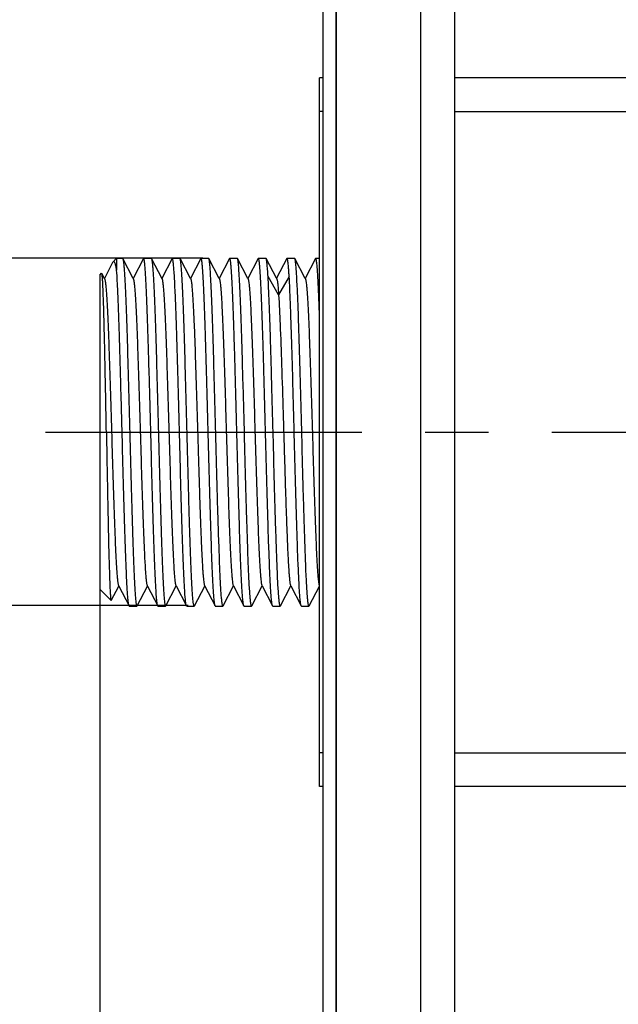
# Model space of a CAD drawing. Units: millimetres. Extents: x 72 to 9921, y -938 to 626.
# Drawn here: x 8886 to 8922, y -434 to -375 of the extents above; entities that cross this region are included whole.
import ezdxf

# ---------------------------------------------------------------- set-up
doc = ezdxf.new("R2010")
doc.units = ezdxf.units.MM
doc.header["$MEASUREMENT"] = 0
doc.linetypes.add('CENTER', pattern=[2, 1.25, -0.25, 0.25, -0.25])
for name, color, linetype in [('Centerline', 4, 'CENTER'), ('Dimensions', 7, 'Continuous'), ('Wall_Floor', 7, 'Continuous')]:
    doc.layers.add(name, color=color, linetype=linetype)
doc.styles.get("Standard").update_dxf_attribs({"font": 'helr45w.ttf'})
doc.dimstyles.get("Standard").update_dxf_attribs({"dimscale": 5, "dimtxt": 2.5, "dimasz": 0.8, "dimexe": 1, "dimexo": 1, "dimgap": 1, "dimtad": 2, "dimtih": 1, "dimtoh": 1, "dimdec": 0, "dimzin": 0, "dimdsep": 46, "dimtxsty": 'Standard', "dimblk": 'DOT', "dimcen": 2, "dimclrd": 1, "dimclre": 1, "dimclrt": 1, "dimadec": 0, "dimazin": 0, "dimtfac": 1, "dimtdec": 0, "dimtofl": 0, "dimtmove": 0, "dimatfit": 3, "dimfxl": 1, "dimtolj": 1, "dimtzin": 0, "dimarcsym": 0})

# ---------------------------------------------------------------- blocks, each defined once
blk = doc.blocks.new('_Dot')
at = {"color": 0, "linetype": 'ByBlock', "lineweight": -2}
blk.add_line((-0.5, 0), (-1, 0), dxfattribs=at)
at = {"color": 0, "linetype": 'ByBlock', "const_width": 0.5}
blk.add_lwpolyline([(-0.25, 0, 1), (0.25, 0, 1)], format="xyb", close=True, dxfattribs=at)
blk = doc.blocks.new('*D36')
at = {"layer": 'Dimensions', "color": 1, "lineweight": -2, "transparency": 16777216}
for p, q in [((8905.119, -362.832), (8905.119, -308.723)), ((9008.801, -390.209), (9008.801, -308.723)), ((9004.801, -313.723), (8909.119, -313.723))]:
    blk.add_line(p, q, dxfattribs=at)
at = {"layer": 'Dimensions', "color": 1, "lineweight": -2, "transparency": 16777216, "xscale": 4, "yscale": 4, "zscale": 4, "rotation": 180}
blk.add_blockref('_Dot', (8905.119, -313.723), dxfattribs=at)
at = {"layer": 'Dimensions', "color": 1, "lineweight": -2, "transparency": 16777216, "xscale": 4, "yscale": 4, "zscale": 4}
blk.add_blockref('_Dot', (9008.801, -313.723), dxfattribs=at)
at = {"layer": 'Dimensions', "color": 1, "transparency": 16777216, "insert": (8956.96, -302.307), "char_height": 12.5, "attachment_point": 5}
blk.add_mtext('\\A1;99-104', dxfattribs=at)
blk = doc.blocks.new('*D37')
at = {"layer": 'Dimensions', "color": 1, "lineweight": -2, "transparency": 16777216}
for p, q in [((8891.101, -404.917), (8891.101, -504.191)), ((8935.127, -412.517), (8935.127, -504.191)), ((8891.101, -499.191), (8850.52, -499.191)), ((8931.127, -499.191), (8895.101, -499.191))]:
    blk.add_line(p, q, dxfattribs=at)
at = {"layer": 'Dimensions', "color": 1, "lineweight": -2, "transparency": 16777216, "xscale": 4, "yscale": 4, "zscale": 4, "rotation": 180}
blk.add_blockref('_Dot', (8891.101, -499.191), dxfattribs=at)
at = {"layer": 'Dimensions', "color": 1, "lineweight": -2, "transparency": 16777216, "xscale": 4, "yscale": 4, "zscale": 4}
blk.add_blockref('_Dot', (8935.127, -499.191), dxfattribs=at)
at = {"layer": 'Dimensions', "color": 1, "transparency": 16777216, "insert": (8864.7, -510.441), "char_height": 12.5, "attachment_point": 5}
blk.add_mtext('\\A1;44', dxfattribs=at)
blk = doc.blocks.new('*D39')
at = {"layer": 'Dimensions', "color": 1, "lineweight": -2, "transparency": 16777216}
for p, q in [((8897.2, -389.617), (8871.547, -389.617)), ((8876.547, -393.617), (8876.547, -406.193)), ((8896.334, -410.193), (8871.547, -410.193))]:
    blk.add_line(p, q, dxfattribs=at)
at = {"layer": 'Dimensions', "color": 1, "lineweight": -2, "transparency": 16777216, "xscale": 4, "yscale": 4, "zscale": 4}
for p, rotation in [((8876.547, -389.617), 90), ((8876.547, -410.193), 270)]:
    blk.add_blockref('_Dot', p, dxfattribs=dict(at, rotation=rotation))
at = {"layer": 'Dimensions', "color": 1, "transparency": 16777216, "insert": (8850.603, -399.905), "char_height": 12.5, "attachment_point": 5}
blk.add_mtext('\\A1;G1/2"', dxfattribs=at)

msp = doc.modelspace()

# ---------------------------------------------------------------- linework, layer by layer
at = {"linetype": 'Continuous'}
for p, q in [((8905.119, -449.917), (8905.119, -349.917)), ((8910.119, -349.917), (8910.119, -449.917)), ((8904.319, -350.917), (8904.319, -448.917)), ((8912.119, -351.917), (8912.119, -447.917)), ((8904.119, -420.917), (8904.119, -378.917)), ((8904.319, -378.917), (8904.119, -378.917)), ((8978.601, -378.917), (8912.119, -378.917)), ((8904.319, -380.917), (8904.119, -380.917)), ((8912.119, -380.917), (8979.101, -380.917)), ((8891.891, -389.826), (8892.101, -389.617)), ((8892.101, -389.617), (8892.101, -390.314)), ((8892.101, -389.617), (8892.45, -389.617)), ((8892.451, -389.617), (8892.464, -389.629)), ((8893.076, -390.805), (8892.463, -389.629)), ((8893.689, -389.629), (8893.076, -390.805)), ((8893.7, -389.617), (8893.687, -389.629)), ((8893.702, -389.617), (8894.151, -389.617)), ((8894.151, -389.617), (8894.164, -389.629)), ((8894.791, -390.833), (8894.163, -389.629)), ((8895.387, -389.631), (8894.776, -390.803)), ((8895.402, -389.617), (8895.848, -389.617)), ((8895.861, -389.63), (8895.848, -389.617)), ((8896.475, -390.807), (8895.861, -389.63)), ((8897.089, -389.631), (8896.475, -390.807)), ((8897.104, -389.617), (8897.548, -389.617)), ((8897.563, -389.631), (8897.548, -389.617)), ((8898.176, -390.807), (8897.563, -389.631)), ((8898.79, -389.629), (8898.176, -390.807)), ((8898.803, -389.617), (8898.79, -389.629)), ((8898.803, -389.617), (8899.25, -389.617)), ((8899.265, -389.631), (8899.25, -389.617)), ((8899.876, -390.804), (8899.265, -389.631)), ((8900.489, -389.628), (8899.876, -390.804)), ((8900.501, -389.617), (8900.489, -389.628)), ((8900.502, -389.617), (8900.951, -389.617)), ((8900.964, -389.629), (8900.951, -389.617)), ((8901.576, -390.802), (8900.964, -389.629)), ((8902.187, -389.629), (8901.576, -390.802)), ((8902.2, -389.617), (8902.187, -389.629)), ((8902.2, -389.617), (8902.65, -389.617)), ((8902.665, -389.631), (8902.65, -389.617)), ((8903.276, -390.804), (8902.665, -389.631)), ((8903.889, -389.628), (8903.276, -390.804)), ((8903.901, -389.617), (8903.889, -389.628)), ((8903.901, -389.617), (8904.119, -389.617)), ((8891.863, -389.867), (8891.375, -390.803)), ((8891.892, -389.826), (8891.863, -389.867)), ((8891.101, -390.617), (8891.212, -390.505)), ((8891.101, -390.617), (8891.101, -409.217)), ((8891.222, -390.51), (8891.212, -390.505)), ((8891.375, -390.803), (8891.222, -390.51)), ((8891.39, -390.833), (8891.375, -390.803)), ((8893.091, -390.833), (8893.076, -390.805)), ((8896.491, -390.837), (8896.475, -390.807)), ((8898.192, -390.837), (8898.176, -390.807)), ((8899.892, -390.833), (8899.876, -390.804)), ((8901.7, -391.773), (8901.074, -390.697)), ((8901.591, -390.831), (8901.576, -390.802)), ((8902.327, -390.697), (8901.702, -391.772)), ((8903.292, -390.833), (8903.276, -390.804)), ((8891.101, -409.217), (8891.772, -409.888)), ((8891.781, -409.883), (8892.226, -409.031)), ((8892.21, -408.999), (8892.226, -409.031)), ((8892.226, -409.031), (8892.837, -410.203)), ((8893.315, -410.203), (8893.926, -409.031)), ((8893.91, -409.001), (8893.926, -409.031)), ((8893.926, -409.031), (8894.537, -410.204)), ((8895.014, -410.203), (8895.626, -409.029)), ((8895.611, -408.999), (8895.626, -409.029)), ((8895.626, -409.029), (8896.239, -410.204)), ((8896.714, -410.205), (8897.326, -409.031)), ((8897.311, -409.002), (8897.326, -409.031)), ((8897.326, -409.031), (8897.937, -410.204)), ((8898.412, -410.205), (8899.025, -409.029)), ((8899.01, -408.999), (8899.025, -409.029)), ((8899.025, -409.029), (8899.637, -410.202)), ((8900.111, -410.204), (8900.725, -409.026)), ((8900.71, -408.996), (8900.725, -409.026)), ((8900.725, -409.026), (8901.339, -410.202)), ((8901.812, -410.205), (8902.425, -409.029)), ((8902.41, -408.999), (8902.425, -409.029)), ((8902.425, -409.029), (8903.037, -410.202)), ((8903.511, -410.204), (8904.119, -409.039)), ((8892.852, -410.217), (8893.3, -410.217)), ((8894.55, -410.217), (8894.537, -410.204)), ((8894.55, -410.217), (8895, -410.217)), ((8895.001, -410.217), (8895.015, -410.203)), ((8896.25, -410.217), (8896.237, -410.204)), ((8896.252, -410.217), (8896.701, -410.217)), ((8896.714, -410.205), (8896.701, -410.217)), ((8897.951, -410.217), (8897.937, -410.204)), ((8897.95, -410.217), (8898.4, -410.217)), ((8898.412, -410.205), (8898.4, -410.217)), ((8899.652, -410.217), (8900.098, -410.217)), ((8900.111, -410.204), (8900.098, -410.217)), ((8901.354, -410.217), (8901.799, -410.217)), ((8901.812, -410.205), (8901.799, -410.217)), ((8903.052, -410.217), (8903.498, -410.217)), ((8903.511, -410.204), (8903.498, -410.217)), ((8904.319, -418.917), (8904.119, -418.917)), ((8912.119, -418.917), (8979.101, -418.917)), ((8904.319, -420.917), (8904.119, -420.917)), ((8978.601, -420.917), (8912.119, -420.917))]:
    msp.add_line(p, q, dxfattribs=at)
for points, knots in [([(8892.464, -389.629), (8892.47, -389.64), (8892.48, -389.672), (8892.492, -389.731), (8892.504, -389.813), (8892.517, -389.918), (8892.53, -390.045), (8892.548, -390.259), (8892.57, -390.581), (8892.595, -391.029), (8892.62, -391.558), (8892.646, -392.162), (8892.671, -392.836), (8892.697, -393.575), (8892.732, -394.667), (8892.775, -396.138), (8892.826, -397.993), (8892.859, -399.268), (8892.876, -399.917)], [0, 0, 0, 0, 0.003688, 0.009542, 0.017594, 0.027845, 0.040279, 0.05487, 0.090402, 0.13413, 0.18567, 0.244557, 0.310261, 0.382193, 0.4597, 0.628606, 0.810889, 1, 1, 1, 1]), ([(8894.126, -399.917), (8894.108, -399.247), (8894.073, -397.933), (8894.029, -396.314), (8893.993, -395.077), (8893.967, -394.213), (8893.941, -393.403), (8893.914, -392.657), (8893.888, -391.98), (8893.862, -391.38), (8893.836, -390.862), (8893.813, -390.484), (8893.794, -390.226), (8893.781, -390.068), (8893.768, -389.933), (8893.755, -389.822), (8893.743, -389.736), (8893.729, -389.673), (8893.719, -389.637), (8893.706, -389.617), (8893.7, -389.617)], [0, 0, 0, 0, 0.19481, 0.382127, 0.470718, 0.554778, 0.633499, 0.706127, 0.771962, 0.830371, 0.880798, 0.92276, 0.940439, 0.95586, 0.968992, 0.979803, 0.988277, 0.994412, 0.998239, 1, 1, 1, 1]), ([(8894.164, -389.629), (8894.17, -389.64), (8894.18, -389.672), (8894.192, -389.73), (8894.204, -389.812), (8894.217, -389.917), (8894.23, -390.044), (8894.248, -390.258), (8894.27, -390.579), (8894.295, -391.028), (8894.32, -391.556), (8894.346, -392.16), (8894.371, -392.835), (8894.397, -393.573), (8894.432, -394.666), (8894.475, -396.137), (8894.526, -397.992), (8894.558, -399.267), (8894.576, -399.917)], [0, 0, 0, 0, 0.003668, 0.009503, 0.017538, 0.027772, 0.040191, 0.054769, 0.090278, 0.13399, 0.18552, 0.244402, 0.310108, 0.382046, 0.459564, 0.628506, 0.810836, 1, 1, 1, 1]), ([(8895.4, -389.617), (8895.399, -389.617), (8895.392, -389.619), (8895.389, -389.626), (8895.386, -389.631)], [0, 0, 0, 0, 0.177345, 1, 1, 1, 1]), ([(8895.825, -399.917), (8895.808, -399.247), (8895.773, -397.933), (8895.729, -396.314), (8895.693, -395.077), (8895.667, -394.213), (8895.641, -393.403), (8895.614, -392.657), (8895.588, -391.98), (8895.562, -391.38), (8895.536, -390.862), (8895.513, -390.484), (8895.494, -390.226), (8895.481, -390.068), (8895.468, -389.933), (8895.455, -389.822), (8895.443, -389.736), (8895.429, -389.673), (8895.419, -389.637), (8895.406, -389.617), (8895.4, -389.617)], [0, 0, 0, 0, 0.19481, 0.382127, 0.470718, 0.554778, 0.633499, 0.706127, 0.771962, 0.830371, 0.880798, 0.92276, 0.940439, 0.95586, 0.968992, 0.979803, 0.988277, 0.994412, 0.998239, 1, 1, 1, 1]), ([(8896.275, -399.917), (8896.257, -399.268), (8896.221, -397.994), (8896.175, -396.141), (8896.132, -394.67), (8896.095, -393.578), (8896.068, -392.84), (8896.043, -392.166), (8896.018, -391.562), (8895.994, -391.033), (8895.97, -390.584), (8895.948, -390.262), (8895.929, -390.048), (8895.916, -389.92), (8895.903, -389.815), (8895.89, -389.732), (8895.877, -389.673), (8895.867, -389.641), (8895.861, -389.63)], [0, 0, 0, 0, 0.188987, 0.371161, 0.539988, 0.617468, 0.689384, 0.755085, 0.813977, 0.865533, 0.90929, 0.94487, 0.959495, 0.971969, 0.982263, 0.990362, 0.996266, 1, 1, 1, 1]), ([(8897.103, -389.617), (8897.102, -389.617), (8897.095, -389.619), (8897.091, -389.626), (8897.088, -389.631)], [0, 0, 0, 0, 0.177942, 1, 1, 1, 1]), ([(8897.526, -399.917), (8897.51, -399.247), (8897.477, -397.933), (8897.43, -396.314), (8897.393, -395.077), (8897.367, -394.213), (8897.342, -393.403), (8897.317, -392.657), (8897.291, -391.98), (8897.264, -391.38), (8897.236, -390.862), (8897.213, -390.484), (8897.194, -390.226), (8897.182, -390.068), (8897.169, -389.933), (8897.157, -389.822), (8897.144, -389.736), (8897.134, -389.679), (8897.124, -389.646), (8897.117, -389.629), (8897.109, -389.617), (8897.103, -389.617)], [0, 0, 0, 0, 0.194813, 0.382132, 0.470725, 0.554785, 0.633505, 0.706132, 0.771968, 0.83038, 0.880811, 0.922777, 0.940455, 0.955874, 0.969001, 0.979807, 0.988274, 0.994402, 0.996598, 0.998231, 1, 1, 1, 1]), ([(8897.976, -399.917), (8897.958, -399.269), (8897.922, -397.997), (8897.872, -396.147), (8897.832, -394.678), (8897.797, -393.587), (8897.771, -392.85), (8897.744, -392.176), (8897.718, -391.571), (8897.693, -391.042), (8897.669, -390.592), (8897.648, -390.269), (8897.63, -390.054), (8897.618, -389.926), (8897.605, -389.82), (8897.592, -389.736), (8897.579, -389.675), (8897.569, -389.643), (8897.563, -389.631)], [0, 0, 0, 0, 0.188699, 0.37062, 0.539254, 0.616671, 0.68855, 0.754244, 0.813162, 0.864776, 0.908621, 0.944315, 0.959005, 0.971552, 0.98193, 0.990127, 0.996142, 1, 1, 1, 1]), ([(8899.226, -399.917), (8899.209, -399.247), (8899.176, -397.933), (8899.132, -396.314), (8899.094, -395.077), (8899.067, -394.213), (8899.041, -393.403), (8899.015, -392.657), (8898.99, -391.98), (8898.965, -391.38), (8898.938, -390.862), (8898.914, -390.484), (8898.895, -390.226), (8898.881, -390.068), (8898.868, -389.933), (8898.855, -389.822), (8898.843, -389.736), (8898.83, -389.673), (8898.821, -389.637), (8898.809, -389.617), (8898.803, -389.617)], [0, 0, 0, 0, 0.194821, 0.382149, 0.470746, 0.554811, 0.633538, 0.706169, 0.772007, 0.830418, 0.88085, 0.922819, 0.940503, 0.955928, 0.96906, 0.97987, 0.988337, 0.994461, 0.99827, 1, 1, 1, 1]), ([(8899.676, -399.917), (8899.66, -399.269), (8899.625, -397.997), (8899.571, -396.146), (8899.53, -394.678), (8899.497, -393.587), (8899.472, -392.849), (8899.446, -392.175), (8899.419, -391.57), (8899.393, -391.041), (8899.367, -390.592), (8899.346, -390.269), (8899.329, -390.054), (8899.317, -389.925), (8899.305, -389.819), (8899.293, -389.736), (8899.281, -389.675), (8899.271, -389.643), (8899.265, -389.631)], [0, 0, 0, 0, 0.188732, 0.370681, 0.539337, 0.616761, 0.688643, 0.754338, 0.813258, 0.864874, 0.908719, 0.944407, 0.959091, 0.971627, 0.981991, 0.990168, 0.99616, 1, 1, 1, 1]), ([(8900.926, -399.917), (8900.907, -399.247), (8900.874, -397.933), (8900.832, -396.314), (8900.796, -395.077), (8900.769, -394.213), (8900.741, -393.403), (8900.714, -392.657), (8900.689, -391.98), (8900.664, -391.38), (8900.638, -390.862), (8900.616, -390.484), (8900.596, -390.226), (8900.583, -390.068), (8900.569, -389.933), (8900.555, -389.822), (8900.543, -389.736), (8900.529, -389.673), (8900.519, -389.637), (8900.507, -389.617), (8900.501, -389.617)], [0, 0, 0, 0, 0.194816, 0.382138, 0.470732, 0.554794, 0.63352, 0.70615, 0.771986, 0.830393, 0.880818, 0.922782, 0.940464, 0.95589, 0.969026, 0.979843, 0.988321, 0.994456, 0.998275, 1, 1, 1, 1]), ([(8901.074, -390.696), (8901.066, -390.555), (8901.052, -390.356), (8901.032, -390.107), (8901.019, -389.96), (8901.006, -389.839), (8900.993, -389.744), (8900.98, -389.677), (8900.971, -389.641), (8900.964, -389.629)], [0, 0, 0, 0, 0.395487, 0.557772, 0.695704, 0.809001, 0.897451, 0.960995, 1, 1, 1, 1]), ([(8902.327, -390.696), (8902.322, -390.613), (8902.313, -390.457), (8902.298, -390.239), (8902.283, -390.054), (8902.267, -389.901), (8902.251, -389.782), (8902.236, -389.696), (8902.222, -389.645), (8902.211, -389.622), (8902.203, -389.617), (8902.2, -389.617)], [0, 0, 0, 0, 0.228418, 0.428219, 0.598607, 0.73901, 0.849099, 0.928677, 0.977974, 0.99182, 1, 1, 1, 1]), ([(8903.076, -399.917), (8903.06, -399.269), (8903.025, -397.997), (8902.971, -396.146), (8902.929, -394.677), (8902.896, -393.586), (8902.872, -392.848), (8902.846, -392.174), (8902.819, -391.57), (8902.793, -391.04), (8902.767, -390.591), (8902.746, -390.268), (8902.729, -390.053), (8902.717, -389.925), (8902.705, -389.819), (8902.693, -389.735), (8902.681, -389.675), (8902.671, -389.642), (8902.665, -389.631)], [0, 0, 0, 0, 0.188761, 0.370734, 0.53941, 0.616839, 0.688725, 0.754421, 0.813338, 0.864949, 0.908787, 0.944465, 0.959142, 0.971671, 0.982025, 0.990192, 0.996172, 1, 1, 1, 1]), ([(8904.119, -392.791), (8904.11, -392.553), (8904.093, -392.105), (8904.068, -391.474), (8904.042, -390.929), (8904.019, -390.531), (8903.999, -390.26), (8903.985, -390.093), (8903.971, -389.951), (8903.957, -389.834), (8903.944, -389.743), (8903.93, -389.676), (8903.92, -389.638), (8903.907, -389.617), (8903.901, -389.617)], [0, 0, 0, 0, 0.223561, 0.422162, 0.593807, 0.73677, 0.797045, 0.849641, 0.894441, 0.931337, 0.960254, 0.981178, 0.994183, 1, 1, 1, 1]), ([(8892.101, -390.315), (8892.093, -390.269), (8892.078, -390.184), (8892.053, -390.068), (8892.029, -389.973), (8892.004, -389.899), (8891.98, -389.853), (8891.96, -389.828), (8891.946, -389.816), (8891.932, -389.81), (8891.912, -389.809), (8891.899, -389.818), (8891.892, -389.826)], [0, 0, 0, 0, 0.236799, 0.439274, 0.606173, 0.736968, 0.833305, 0.869829, 0.899755, 0.924782, 0.947661, 1, 1, 1, 1]), ([(8891.493, -399.917), (8891.482, -399.318), (8891.46, -398.142), (8891.426, -396.435), (8891.399, -395.082), (8891.376, -394.079), (8891.359, -393.403), (8891.342, -392.787), (8891.325, -392.236), (8891.309, -391.755), (8891.293, -391.348), (8891.278, -391.058), (8891.266, -390.866), (8891.258, -390.754), (8891.249, -390.663), (8891.241, -390.592), (8891.232, -390.544), (8891.226, -390.518), (8891.222, -390.51)], [0, 0, 0, 0, 0.190954, 0.374536, 0.544341, 0.622115, 0.694164, 0.759857, 0.818622, 0.869931, 0.913287, 0.948249, 0.962468, 0.974464, 0.984222, 0.991728, 0.996979, 1, 1, 1, 1]), ([(8891.39, -390.832), (8891.396, -390.843), (8891.405, -390.873), (8891.418, -390.928), (8891.431, -391.003), (8891.45, -391.142), (8891.472, -391.365), (8891.496, -391.689), (8891.52, -392.087), (8891.545, -392.555), (8891.571, -393.089), (8891.607, -393.917), (8891.651, -395.077), (8891.698, -396.588), (8891.75, -398.217), (8891.801, -399.908), (8891.849, -401.598), (8891.901, -403.228), (8891.945, -404.523), (8891.978, -405.485), (8892.003, -406.137), (8892.028, -406.733), (8892.054, -407.267), (8892.08, -407.736), (8892.106, -408.136), (8892.13, -408.462), (8892.151, -408.686), (8892.169, -408.827), (8892.181, -408.903), (8892.194, -408.959), (8892.204, -408.989), (8892.209, -409)], [0, 0, 0, 0, 0.002039, 0.005143, 0.009328, 0.014591, 0.028316, 0.046229, 0.068189, 0.09401, 0.123467, 0.156275, 0.230746, 0.314813, 0.405494, 0.499535, 0.593596, 0.684315, 0.76848, 0.807154, 0.843091, 0.875953, 0.905458, 0.931356, 0.953413, 0.971435, 0.985266, 0.990573, 0.994794, 0.997929, 1, 1, 1, 1]), ([(8892.426, -399.917), (8892.413, -399.403), (8892.385, -398.388), (8892.333, -396.448), (8892.271, -394.271), (8892.204, -392.307), (8892.146, -391.046), (8892.117, -390.535), (8892.101, -390.314)], [0, 0, 0, 0, 0.160341, 0.317079, 0.605824, 0.840438, 0.930662, 1, 1, 1, 1]), ([(8893.09, -390.832), (8893.096, -390.843), (8893.105, -390.872), (8893.117, -390.927), (8893.13, -391.001), (8893.149, -391.141), (8893.171, -391.364), (8893.197, -391.688), (8893.221, -392.087), (8893.246, -392.555), (8893.27, -393.089), (8893.296, -393.684), (8893.322, -394.335), (8893.358, -395.298), (8893.399, -396.593), (8893.449, -398.225), (8893.502, -399.917), (8893.551, -401.61), (8893.6, -403.242), (8893.645, -404.537), (8893.68, -405.499), (8893.704, -406.15), (8893.729, -406.746), (8893.754, -407.28), (8893.78, -407.748), (8893.806, -408.146), (8893.831, -408.47), (8893.852, -408.692), (8893.87, -408.831), (8893.882, -408.906), (8893.894, -408.961), (8893.904, -408.991), (8893.91, -409.002)], [0, 0, 0, 0, 0.001995, 0.005062, 0.009221, 0.014474, 0.028212, 0.046161, 0.068158, 0.093997, 0.123454, 0.156284, 0.192205, 0.230885, 0.31509, 0.405879, 0.500042, 0.5942, 0.685007, 0.769188, 0.807838, 0.84374, 0.876584, 0.906073, 0.931918, 0.953883, 0.971782, 0.98548, 0.990726, 0.994894, 0.99798, 1, 1, 1, 1]), ([(8894.791, -390.832), (8894.796, -390.843), (8894.806, -390.872), (8894.818, -390.927), (8894.83, -391.001), (8894.848, -391.14), (8894.87, -391.362), (8894.896, -391.686), (8894.921, -392.084), (8894.946, -392.552), (8894.971, -393.086), (8894.996, -393.681), (8895.022, -394.331), (8895.057, -395.293), (8895.1, -396.588), (8895.149, -398.22), (8895.201, -399.912), (8895.251, -401.605), (8895.3, -403.237), (8895.344, -404.533), (8895.379, -405.495), (8895.404, -406.146), (8895.429, -406.742), (8895.454, -407.276), (8895.48, -407.745), (8895.505, -408.144), (8895.53, -408.469), (8895.552, -408.691), (8895.57, -408.83), (8895.583, -408.905), (8895.595, -408.96), (8895.604, -408.99), (8895.61, -409.001)], [0, 0, 0, 0, 0.002004, 0.005072, 0.009218, 0.014443, 0.028109, 0.046006, 0.067991, 0.093846, 0.123314, 0.156125, 0.192, 0.23064, 0.31484, 0.405632, 0.499784, 0.593944, 0.684752, 0.769, 0.80768, 0.843582, 0.876415, 0.905904, 0.931791, 0.953833, 0.97179, 0.9855, 0.990741, 0.9949, 0.99798, 1, 1, 1, 1]), ([(8896.491, -390.837), (8896.497, -390.848), (8896.506, -390.878), (8896.519, -390.932), (8896.531, -391.007), (8896.549, -391.145), (8896.571, -391.367), (8896.596, -391.692), (8896.621, -392.092), (8896.646, -392.562), (8896.672, -393.097), (8896.718, -394.175), (8896.778, -395.887), (8896.852, -398.256), (8896.913, -400.35), (8896.964, -402.041), (8897.002, -403.262), (8897.04, -404.416), (8897.078, -405.48), (8897.116, -406.433), (8897.148, -407.147), (8897.175, -407.647), (8897.194, -407.964), (8897.213, -408.241), (8897.232, -408.477), (8897.251, -408.671), (8897.269, -408.822), (8897.285, -408.919), (8897.299, -408.975), (8897.307, -408.995), (8897.311, -409.002)], [0, 0, 0, 0, 0.002021, 0.005088, 0.009223, 0.014434, 0.028092, 0.046054, 0.068171, 0.094147, 0.123694, 0.156532, 0.272059, 0.406067, 0.547481, 0.617469, 0.685032, 0.74888, 0.807818, 0.86064, 0.90608, 0.925718, 0.943212, 0.958503, 0.971534, 0.982252, 0.990598, 0.99652, 0.998563, 1, 1, 1, 1]), ([(8898.192, -390.837), (8898.198, -390.848), (8898.207, -390.877), (8898.219, -390.932), (8898.232, -391.007), (8898.25, -391.148), (8898.272, -391.373), (8898.297, -391.7), (8898.322, -392.101), (8898.347, -392.57), (8898.372, -393.103), (8898.397, -393.697), (8898.423, -394.346), (8898.458, -395.307), (8898.5, -396.601), (8898.551, -398.229), (8898.601, -399.917), (8898.651, -401.604), (8898.701, -403.232), (8898.744, -404.525), (8898.779, -405.487), (8898.804, -406.138), (8898.829, -406.732), (8898.855, -407.265), (8898.88, -407.732), (8898.905, -408.131), (8898.93, -408.458), (8898.952, -408.684), (8898.97, -408.826), (8898.982, -408.902), (8898.994, -408.958), (8899.004, -408.988), (8899.01, -408.999)], [0, 0, 0, 0, 0.002023, 0.005111, 0.009288, 0.014572, 0.028455, 0.046587, 0.06872, 0.094617, 0.124047, 0.156788, 0.192604, 0.231237, 0.315397, 0.406013, 0.499942, 0.593876, 0.684438, 0.768554, 0.807247, 0.843162, 0.875927, 0.905309, 0.931115, 0.95316, 0.971257, 0.985209, 0.990574, 0.994827, 0.997962, 1, 1, 1, 1]), ([(8899.892, -390.833), (8899.897, -390.844), (8899.907, -390.874), (8899.919, -390.93), (8899.932, -391.007), (8899.95, -391.149), (8899.972, -391.374), (8899.996, -391.701), (8900.022, -392.1), (8900.047, -392.567), (8900.072, -393.1), (8900.097, -393.694), (8900.123, -394.345), (8900.158, -395.307), (8900.2, -396.6), (8900.251, -398.228), (8900.301, -399.916), (8900.351, -401.604), (8900.401, -403.233), (8900.444, -404.526), (8900.479, -405.488), (8900.504, -406.137), (8900.529, -406.731), (8900.555, -407.264), (8900.58, -407.734), (8900.605, -408.134), (8900.63, -408.461), (8900.651, -408.686), (8900.67, -408.826), (8900.682, -408.901), (8900.695, -408.956), (8900.704, -408.985), (8900.71, -408.996)], [0, 0, 0, 0, 0.002043, 0.005188, 0.009451, 0.014815, 0.028754, 0.046826, 0.068845, 0.094633, 0.124012, 0.156794, 0.192729, 0.231427, 0.315536, 0.406106, 0.500062, 0.59401, 0.684655, 0.768825, 0.807442, 0.843252, 0.876001, 0.905447, 0.93136, 0.9535, 0.97162, 0.985465, 0.99073, 0.994897, 0.997977, 1, 1, 1, 1]), ([(8901.376, -399.917), (8901.35, -398.977), (8901.311, -397.59), (8901.262, -395.783), (8901.227, -394.529), (8901.191, -393.378), (8901.152, -392.353), (8901.114, -391.473), (8901.088, -390.937), (8901.074, -390.696)], [0, 0, 0, 0, 0.305648, 0.451137, 0.58798, 0.713556, 0.825465, 0.92156, 1, 1, 1, 1]), ([(8901.591, -390.831), (8901.597, -390.843), (8901.607, -390.877), (8901.62, -390.939), (8901.634, -391.024), (8901.647, -391.131), (8901.661, -391.261), (8901.68, -391.477), (8901.692, -391.65), (8901.7, -391.773)], [0, 0, 0, 0, 0.042903, 0.109625, 0.200311, 0.314576, 0.452389, 0.613255, 1, 1, 1, 1]), ([(8902.626, -399.917), (8902.602, -398.977), (8902.568, -397.59), (8902.517, -395.783), (8902.477, -394.529), (8902.44, -393.378), (8902.405, -392.353), (8902.369, -391.473), (8902.342, -390.937), (8902.327, -390.696)], [0, 0, 0, 0, 0.305651, 0.45114, 0.587984, 0.71356, 0.825462, 0.921552, 1, 1, 1, 1]), ([(8903.292, -390.833), (8903.297, -390.844), (8903.307, -390.874), (8903.319, -390.93), (8903.331, -391.007), (8903.35, -391.148), (8903.372, -391.374), (8903.396, -391.7), (8903.421, -392.099), (8903.447, -392.566), (8903.472, -393.099), (8903.497, -393.693), (8903.523, -394.344), (8903.558, -395.306), (8903.6, -396.599), (8903.65, -398.227), (8903.701, -399.915), (8903.751, -401.604), (8903.801, -403.233), (8903.844, -404.527), (8903.879, -405.488), (8903.904, -406.137), (8903.929, -406.731), (8903.955, -407.265), (8903.98, -407.734), (8904.005, -408.135), (8904.03, -408.462), (8904.052, -408.686), (8904.07, -408.826), (8904.082, -408.901), (8904.095, -408.955), (8904.104, -408.985), (8904.11, -408.996)], [0, 0, 0, 0, 0.002045, 0.005196, 0.009459, 0.014821, 0.028749, 0.046804, 0.068807, 0.094585, 0.123964, 0.156757, 0.192702, 0.231401, 0.315508, 0.406083, 0.500055, 0.594017, 0.684681, 0.768858, 0.807467, 0.843278, 0.876031, 0.905487, 0.93141, 0.953553, 0.971663, 0.985484, 0.99074, 0.9949, 0.997979, 1, 1, 1, 1]), ([(8901.7, -391.773), (8901.738, -392.351), (8901.803, -393.737), (8901.885, -396.07), (8901.953, -398.319), (8902.011, -400.254), (8902.054, -401.718), (8902.098, -403.134), (8902.142, -404.464), (8902.185, -405.673), (8902.223, -406.589), (8902.253, -407.235), (8902.275, -407.649), (8902.297, -408.011), (8902.319, -408.321), (8902.34, -408.574), (8902.359, -408.75), (8902.375, -408.86), (8902.386, -408.921), (8902.397, -408.965), (8902.405, -408.99), (8902.41, -408.999)], [0, 0, 0, 0, 0.100884, 0.241213, 0.4061, 0.492315, 0.577991, 0.66083, 0.738726, 0.80958, 0.87123, 0.898104, 0.922161, 0.94327, 0.961299, 0.976113, 0.987572, 0.992002, 0.995544, 0.998202, 1, 1, 1, 1]), ([(8891.493, -399.917), (8891.504, -400.557), (8891.528, -401.815), (8891.557, -403.366), (8891.58, -404.554), (8891.598, -405.385), (8891.615, -406.165), (8891.632, -406.886), (8891.65, -407.541), (8891.667, -408.124), (8891.684, -408.629), (8891.699, -408.999), (8891.711, -409.253), (8891.72, -409.411), (8891.728, -409.547), (8891.737, -409.66), (8891.745, -409.75), (8891.752, -409.81), (8891.759, -409.847), (8891.763, -409.866), (8891.767, -409.879), (8891.77, -409.886), (8891.772, -409.888)], [0, 0, 0, 0, 0.192574, 0.378266, 0.466263, 0.549874, 0.628291, 0.700773, 0.766634, 0.825249, 0.876069, 0.918626, 0.936684, 0.952539, 0.966157, 0.977507, 0.986566, 0.993323, 0.995839, 0.99778, 0.999158, 1, 1, 1, 1]), ([(8892.836, -410.203), (8892.83, -410.191), (8892.821, -410.158), (8892.809, -410.098), (8892.796, -410.015), (8892.784, -409.909), (8892.771, -409.781), (8892.753, -409.566), (8892.731, -409.243), (8892.706, -408.794), (8892.681, -408.265), (8892.655, -407.66), (8892.63, -406.986), (8892.604, -406.248), (8892.569, -405.157), (8892.526, -403.688), (8892.476, -401.837), (8892.443, -400.564), (8892.426, -399.917)], [0, 0, 0, 0, 0.003808, 0.00978, 0.017942, 0.028294, 0.04082, 0.055494, 0.091163, 0.134991, 0.186593, 0.245505, 0.3112, 0.38309, 0.460527, 0.629219, 0.811215, 1, 1, 1, 1]), ([(8892.876, -399.917), (8892.894, -400.586), (8892.928, -401.9), (8892.972, -403.519), (8893.008, -404.756), (8893.035, -405.621), (8893.061, -406.43), (8893.087, -407.176), (8893.114, -407.853), (8893.14, -408.453), (8893.166, -408.971), (8893.189, -409.349), (8893.207, -409.607), (8893.22, -409.765), (8893.233, -409.9), (8893.246, -410.011), (8893.259, -410.097), (8893.272, -410.161), (8893.282, -410.196), (8893.295, -410.217), (8893.301, -410.217)], [0, 0, 0, 0, 0.194811, 0.382127, 0.470719, 0.554778, 0.6335, 0.706127, 0.771962, 0.830372, 0.880798, 0.92276, 0.940439, 0.955861, 0.968992, 0.979803, 0.988277, 0.994412, 0.998239, 1, 1, 1, 1]), ([(8894.537, -410.204), (8894.531, -410.193), (8894.522, -410.161), (8894.509, -410.102), (8894.497, -410.02), (8894.484, -409.915), (8894.472, -409.788), (8894.454, -409.574), (8894.432, -409.253), (8894.406, -408.804), (8894.381, -408.276), (8894.356, -407.671), (8894.33, -406.997), (8894.305, -406.259), (8894.269, -405.166), (8894.227, -403.695), (8894.175, -401.841), (8894.144, -400.566), (8894.126, -399.917)], [0, 0, 0, 0, 0.003685, 0.009538, 0.017588, 0.027837, 0.040269, 0.054859, 0.090388, 0.134115, 0.185654, 0.244539, 0.310243, 0.382175, 0.459683, 0.628595, 0.810883, 1, 1, 1, 1]), ([(8894.576, -399.917), (8894.594, -400.586), (8894.628, -401.9), (8894.672, -403.519), (8894.708, -404.756), (8894.735, -405.621), (8894.761, -406.43), (8894.787, -407.176), (8894.814, -407.853), (8894.84, -408.453), (8894.866, -408.971), (8894.889, -409.349), (8894.907, -409.607), (8894.92, -409.765), (8894.933, -409.9), (8894.946, -410.011), (8894.959, -410.097), (8894.972, -410.161), (8894.982, -410.196), (8894.995, -410.217), (8895.001, -410.217)], [0, 0, 0, 0, 0.19481, 0.382127, 0.470718, 0.554777, 0.633499, 0.706127, 0.771962, 0.830371, 0.880798, 0.922759, 0.940439, 0.95586, 0.968991, 0.979804, 0.988277, 0.994411, 0.998239, 1, 1, 1, 1]), ([(8896.237, -410.204), (8896.231, -410.193), (8896.222, -410.161), (8896.209, -410.102), (8896.197, -410.019), (8896.184, -409.914), (8896.172, -409.787), (8896.153, -409.573), (8896.132, -409.251), (8896.106, -408.803), (8896.081, -408.274), (8896.056, -407.67), (8896.03, -406.995), (8896.005, -406.257), (8895.969, -405.165), (8895.926, -403.694), (8895.876, -401.84), (8895.842, -400.566), (8895.825, -399.917)], [0, 0, 0, 0, 0.003706, 0.009576, 0.017644, 0.02791, 0.040357, 0.05496, 0.090512, 0.134255, 0.185803, 0.244694, 0.310396, 0.382322, 0.459819, 0.628695, 0.810936, 1, 1, 1, 1]), ([(8896.701, -410.217), (8896.695, -410.217), (8896.682, -410.196), (8896.672, -410.161), (8896.658, -410.097), (8896.644, -410.011), (8896.631, -409.9), (8896.617, -409.765), (8896.604, -409.607), (8896.585, -409.349), (8896.564, -408.971), (8896.539, -408.453), (8896.514, -407.853), (8896.487, -407.177), (8896.459, -406.43), (8896.431, -405.621), (8896.405, -404.757), (8896.38, -403.846), (8896.355, -402.897), (8896.32, -401.583), (8896.294, -400.586), (8896.275, -399.917)], [0, 0, 0, 0, 0.001765, 0.005604, 0.011752, 0.020236, 0.031053, 0.044187, 0.059609, 0.077286, 0.11924, 0.169659, 0.228062, 0.293895, 0.366521, 0.44524, 0.529296, 0.617883, 0.710145, 0.805194, 1, 1, 1, 1]), ([(8897.937, -410.204), (8897.931, -410.193), (8897.922, -410.161), (8897.91, -410.102), (8897.899, -410.02), (8897.887, -409.915), (8897.874, -409.788), (8897.856, -409.574), (8897.834, -409.253), (8897.808, -408.804), (8897.781, -408.276), (8897.755, -407.671), (8897.731, -406.997), (8897.707, -406.259), (8897.673, -405.166), (8897.628, -403.695), (8897.576, -401.84), (8897.543, -400.566), (8897.526, -399.917)], [0, 0, 0, 0, 0.003677, 0.00952, 0.017563, 0.027806, 0.040237, 0.054826, 0.090358, 0.13409, 0.185635, 0.244523, 0.310228, 0.382161, 0.45967, 0.628587, 0.81088, 1, 1, 1, 1]), ([(8898.4, -410.217), (8898.394, -410.217), (8898.382, -410.196), (8898.372, -410.161), (8898.359, -410.097), (8898.346, -410.011), (8898.333, -409.9), (8898.319, -409.765), (8898.305, -409.607), (8898.285, -409.349), (8898.262, -408.971), (8898.237, -408.453), (8898.212, -407.853), (8898.187, -407.176), (8898.161, -406.43), (8898.133, -405.621), (8898.105, -404.757), (8898.069, -403.519), (8898.027, -401.9), (8897.994, -400.586), (8897.976, -399.917)], [0, 0, 0, 0, 0.001713, 0.005526, 0.011659, 0.020135, 0.030952, 0.04409, 0.059517, 0.0772, 0.119165, 0.16959, 0.227997, 0.293832, 0.366464, 0.44519, 0.529255, 0.617851, 0.805179, 1, 1, 1, 1]), ([(8899.637, -410.202), (8899.631, -410.19), (8899.621, -410.158), (8899.609, -410.097), (8899.596, -410.013), (8899.584, -409.907), (8899.572, -409.779), (8899.555, -409.563), (8899.534, -409.24), (8899.508, -408.791), (8899.482, -408.262), (8899.456, -407.657), (8899.429, -406.983), (8899.404, -406.246), (8899.371, -405.155), (8899.329, -403.686), (8899.277, -401.836), (8899.242, -400.564), (8899.226, -399.917)], [0, 0, 0, 0, 0.003854, 0.009862, 0.018054, 0.028431, 0.040979, 0.055672, 0.091376, 0.135232, 0.186854, 0.245776, 0.31147, 0.383348, 0.460763, 0.629393, 0.811307, 1, 1, 1, 1]), ([(8900.098, -410.217), (8900.092, -410.217), (8900.08, -410.196), (8900.071, -410.161), (8900.058, -410.097), (8900.046, -410.011), (8900.033, -409.9), (8900.02, -409.765), (8900.007, -409.607), (8899.987, -409.349), (8899.963, -408.971), (8899.936, -408.453), (8899.91, -407.853), (8899.885, -407.176), (8899.861, -406.43), (8899.835, -405.621), (8899.807, -404.756), (8899.769, -403.519), (8899.724, -401.9), (8899.693, -400.586), (8899.676, -399.917)], [0, 0, 0, 0, 0.00173, 0.005536, 0.011658, 0.020123, 0.030931, 0.044063, 0.059488, 0.077172, 0.119143, 0.169576, 0.227988, 0.293825, 0.366456, 0.445182, 0.529249, 0.617847, 0.805178, 1, 1, 1, 1]), ([(8901.338, -410.202), (8901.332, -410.191), (8901.322, -410.158), (8901.31, -410.098), (8901.297, -410.014), (8901.284, -409.908), (8901.271, -409.78), (8901.253, -409.565), (8901.232, -409.242), (8901.208, -408.792), (8901.183, -408.263), (8901.157, -407.659), (8901.131, -406.985), (8901.104, -406.247), (8901.069, -405.156), (8901.029, -403.687), (8900.979, -401.836), (8900.943, -400.564), (8900.926, -399.917)], [0, 0, 0, 0, 0.003841, 0.009841, 0.018025, 0.028394, 0.040933, 0.055616, 0.091297, 0.135133, 0.18674, 0.245655, 0.311348, 0.383232, 0.460656, 0.629313, 0.811265, 1, 1, 1, 1]), ([(8901.799, -410.217), (8901.794, -410.217), (8901.782, -410.196), (8901.772, -410.161), (8901.759, -410.097), (8901.746, -410.011), (8901.733, -409.9), (8901.719, -409.765), (8901.705, -409.607), (8901.686, -409.349), (8901.662, -408.971), (8901.637, -408.453), (8901.612, -407.853), (8901.587, -407.176), (8901.561, -406.43), (8901.533, -405.621), (8901.505, -404.757), (8901.469, -403.519), (8901.427, -401.9), (8901.394, -400.586), (8901.376, -399.917)], [0, 0, 0, 0, 0.001712, 0.005523, 0.011654, 0.020129, 0.030945, 0.044083, 0.059511, 0.077194, 0.11916, 0.169586, 0.227994, 0.293829, 0.366461, 0.445188, 0.529253, 0.61785, 0.805178, 1, 1, 1, 1]), ([(8903.037, -410.202), (8903.031, -410.19), (8903.021, -410.157), (8903.009, -410.097), (8902.996, -410.013), (8902.984, -409.907), (8902.972, -409.778), (8902.955, -409.563), (8902.933, -409.24), (8902.908, -408.79), (8902.883, -408.261), (8902.856, -407.657), (8902.829, -406.983), (8902.804, -406.245), (8902.771, -405.154), (8902.729, -403.686), (8902.677, -401.836), (8902.642, -400.564), (8902.626, -399.917)], [0, 0, 0, 0, 0.003861, 0.009876, 0.018073, 0.028455, 0.041007, 0.055704, 0.091413, 0.135273, 0.186897, 0.24582, 0.311513, 0.383389, 0.460801, 0.629421, 0.811322, 1, 1, 1, 1]), ([(8903.498, -410.217), (8903.492, -410.217), (8903.48, -410.196), (8903.47, -410.161), (8903.458, -410.097), (8903.446, -410.011), (8903.433, -409.9), (8903.42, -409.765), (8903.407, -409.607), (8903.388, -409.349), (8903.363, -408.971), (8903.336, -408.453), (8903.31, -407.853), (8903.285, -407.176), (8903.26, -406.43), (8903.235, -405.621), (8903.207, -404.756), (8903.169, -403.519), (8903.124, -401.9), (8903.093, -400.586), (8903.076, -399.917)], [0, 0, 0, 0, 0.001734, 0.005541, 0.011663, 0.020128, 0.030935, 0.044066, 0.05949, 0.077174, 0.119145, 0.169578, 0.227991, 0.293828, 0.366458, 0.445184, 0.529251, 0.617849, 0.805179, 1, 1, 1, 1]), ([(8891.772, -409.888), (8891.773, -409.889), (8891.778, -409.89), (8891.78, -409.886), (8891.782, -409.883)], [0, 0, 0, 0, 0.393754, 1, 1, 1, 1]), ([(8892.85, -410.217), (8892.849, -410.217), (8892.842, -410.215), (8892.839, -410.208), (8892.836, -410.203)], [0, 0, 0, 0, 0.177347, 1, 1, 1, 1]), ([(8893.301, -410.217), (8893.302, -410.217), (8893.309, -410.215), (8893.313, -410.208), (8893.315, -410.203)], [0, 0, 0, 0, 0.177514, 1, 1, 1, 1]), ([(8899.652, -410.217), (8899.65, -410.217), (8899.643, -410.215), (8899.639, -410.207), (8899.637, -410.202)], [0, 0, 0, 0, 0.179829, 1, 1, 1, 1]), ([(8901.353, -410.217), (8901.352, -410.217), (8901.345, -410.215), (8901.341, -410.208), (8901.338, -410.202)], [0, 0, 0, 0, 0.177965, 1, 1, 1, 1]), ([(8903.052, -410.217), (8903.051, -410.217), (8903.043, -410.215), (8903.039, -410.207), (8903.037, -410.202)], [0, 0, 0, 0, 0.179554, 1, 1, 1, 1])]:
    msp.add_open_spline(points, degree=3, knots=knots, dxfattribs=at)
at = {"layer": 'Centerline', "color": 4, "linetype": 'CENTER', "ltscale": 15}
msp.add_line((8887.887, -399.917), (9013.86, -399.917), dxfattribs=at)
at = {"layer": 'Wall_Floor', "color": 3}
msp.add_line((8905.119, -72.895), (8905.119, -582.984), dxfattribs=at)

# ---------------------------------------------------------------- dimensions: what is measured, and where the dimension line sits
at = {"layer": 'Dimensions'}
dim = msp.add_linear_dim(base=(8905.119, -313.723), p1=(9008.801, -395.209), p2=(8905.119, -367.832), text='99-<>', dimstyle='Standard', dxfattribs=at)
dim.commit()
dim.dimension.update_dxf_attribs({"geometry": '*D36', "text_midpoint": (8956.96, -302.307)})
dim = msp.add_linear_dim(base=(8876.547, -410.193), p1=(8902.2, -389.617), p2=(8901.334, -410.193), angle=90, text='G1/2"', dimstyle='Standard', dxfattribs=at)
dim.commit()
dim.dimension.update_dxf_attribs({"geometry": '*D39', "text_midpoint": (8876.547, -399.905), "dimtype": 160})
dim = msp.add_linear_dim(base=(8935.127, -499.191), p1=(8891.101, -399.917), p2=(8935.127, -407.517), dimstyle='Standard', dxfattribs=at)
dim.commit()
dim.dimension.update_dxf_attribs({"geometry": '*D37', "text_midpoint": (8864.7, -499.191), "dimtype": 160})

doc.saveas('drawing.dxf')
